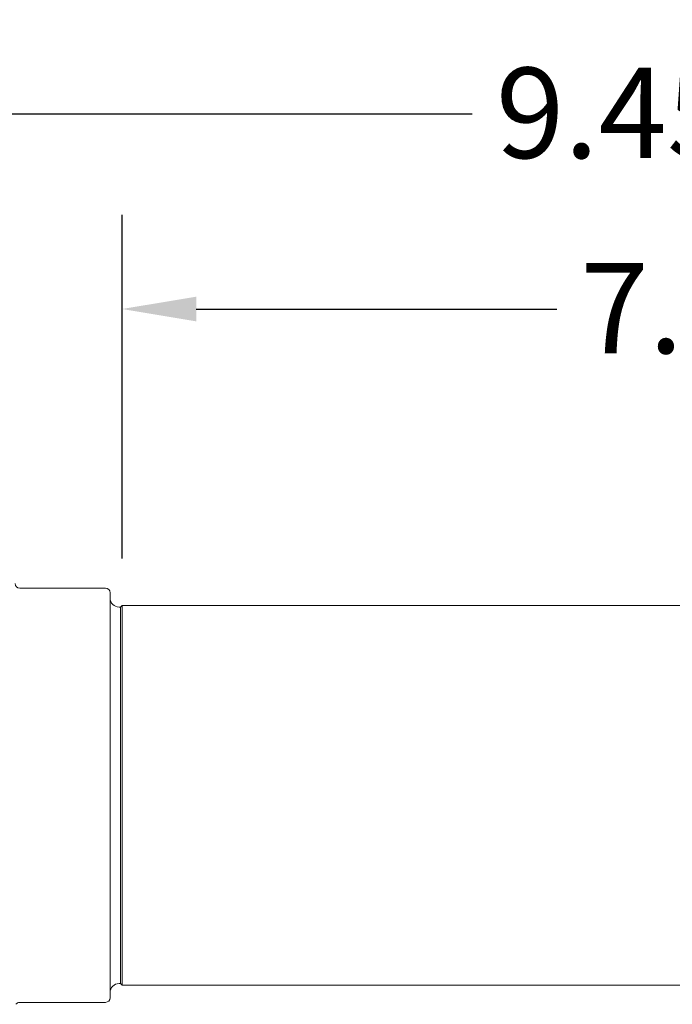
# Model space of a CAD drawing. Units: inches. Extents: x 0.6 to 26.9, y 0.6 to 20.6.
# Drawn here: x 5.1 to 7.3, y 14.8 to 18.1 of the extents above; entities that cross this region are included whole.
import ezdxf

# ---------------------------------------------------------------- set-up
doc = ezdxf.new("R2010")
doc.units = ezdxf.units.IN
doc.header["$LTSCALE"] = 2.5
doc.header["$MEASUREMENT"] = 0
doc.layers.add('D', color=7, linetype='Continuous', lineweight=18)
doc.layers.add('L', color=7, linetype='Continuous', lineweight=18)
doc.styles.add('DEFAULT-ANSI', font='arial.ttf')
doc.dimstyles.new('INCH', dxfattribs={"dimscale": 2.5, "dimtxt": 0.12, "dimasz": 0.098425, "dimexe": 0.125, "dimexo": 0.0625, "dimgap": 0.031496, "dimtad": 0, "dimtih": 1, "dimtoh": 1, "dimdec": 3, "dimrnd": 1e-08, "dimzin": 4, "dimdsep": 46, "dimtxsty": 'DEFAULT-ANSI', "dimcen": 0.09, "dimdle": 0.393701, "dimclrd": 7, "dimclre": 7, "dimclrt": 7, "dimadec": 0, "dimazin": 1, "dimtfac": 0.666667, "dimtdec": 3, "dimtofl": 0, "dimtmove": 0, "dimatfit": 3, "dimfxl": 1, "dimtolj": 1, "dimtzin": 4, "dimlwd": 25, "dimlwe": 25, "dimarcsym": 0})

# ---------------------------------------------------------------- blocks, each defined once
blk = doc.blocks.new('*D22')
at = {"layer": 'D', "color": 7, "linetype": 'Continuous', "lineweight": 25, "transparency": 16777216}
for p, q in [((4.7023, 16.3259), (4.7023, 18.0569)), ((9.4267, 16.2935), (9.4267, 18.0569)), ((4.9484, 17.7444), (6.595, 17.7444)), ((9.1807, 17.7444), (7.534, 17.7444))]:
    blk.add_line(p, q, dxfattribs=at)
at = {"layer": 'D', "color": 7, "linetype": 'Continuous', "transparency": 16777216}
for points in [[(4.9484, 17.7854), (4.9484, 17.7034), (4.7023, 17.7444)], [(9.1807, 17.7854), (9.1807, 17.7034), (9.4267, 17.7444)]]:
    blk.add_solid(points, dxfattribs=at)
at = {"layer": 'Defpoints', "color": 0, "linetype": 'Continuous', "transparency": 16777216}
for p in [(9.4267, 17.7444), (4.7023, 16.1696), (9.4267, 16.1373)]:
    blk.add_point(p, dxfattribs=at)
at = {"layer": 'D', "color": 7, "linetype": 'Continuous', "lineweight": 25, "transparency": 16777216, "insert": (6.6737, 17.8976), "char_height": 0.3, "attachment_point": 1, "style": 'DEFAULT-ANSI'}
blk.add_mtext('\\A1;9.45', dxfattribs=at)
blk = doc.blocks.new('*D23')
at = {"layer": 'D', "color": 7, "linetype": 'Continuous', "lineweight": 25, "transparency": 16777216}
for p, q in [((5.4323, 16.2684), (5.4323, 17.4089)), ((9.4267, 16.2935), (9.4267, 17.4089)), ((5.6784, 17.0964), (6.8756, 17.0964)), ((9.1807, 17.0964), (7.8105, 17.0964))]:
    blk.add_line(p, q, dxfattribs=at)
at = {"layer": 'D', "color": 7, "linetype": 'Continuous', "transparency": 16777216}
for points in [[(5.6784, 17.1374), (5.6784, 17.0554), (5.4323, 17.0964)], [(9.1807, 17.1374), (9.1807, 17.0554), (9.4267, 17.0964)]]:
    blk.add_solid(points, dxfattribs=at)
at = {"layer": 'Defpoints', "color": 0, "linetype": 'Continuous', "transparency": 16777216}
for p in [(5.4323, 17.0964), (9.4267, 16.1373), (5.4323, 16.1121)]:
    blk.add_point(p, dxfattribs=at)
at = {"layer": 'D', "color": 7, "linetype": 'Continuous', "lineweight": 25, "transparency": 16777216, "insert": (6.9543, 17.2495), "char_height": 0.3, "attachment_point": 1, "style": 'DEFAULT-ANSI'}
blk.add_mtext('\\A1;7.99', dxfattribs=at)

msp = doc.modelspace()

# ---------------------------------------------------------------- linework, layer by layer
at = {"layer": 'L'}
for p, q in [((5.0923, 16.1696), (5.3773, 16.1696)), ((5.3923, 16.1546), (5.3923, 14.8096)), ((5.4223, 16.1071), (5.4273, 16.1071)), ((5.4273, 16.1071), (5.4323, 16.1121)), ((5.4273, 14.8571), (5.4273, 16.1071)), ((5.4323, 14.8521), (5.4323, 16.1121)), ((5.4323, 16.1121), (8.0143, 16.1121)), ((5.4223, 14.8571), (5.4273, 14.8571)), ((5.4273, 14.8571), (5.4323, 14.8521)), ((5.4323, 14.8521), (8.0143, 14.8521)), ((5.0923, 14.7946), (5.3773, 14.7946))]:
    msp.add_line(p, q, dxfattribs=at)
for centre, radius, start, end in [((5.0923, 16.1846), 0.015, 180, 270), ((5.3773, 16.1546), 0.015, 0, 90), ((5.4223, 16.1371), 0.03, 180, 270), ((5.4223, 14.8271), 0.03, 90, 180), ((5.3773, 14.8096), 0.015, 270, 0), ((5.0923, 14.7796), 0.015, 90, 145.4819)]:
    msp.add_arc(centre, radius, start, end, dxfattribs=at)

# ---------------------------------------------------------------- dimensions: what is measured, and where the dimension line sits
at = {"layer": 'D', "color": 7, "linetype": 'Continuous', "lineweight": 25}
for base, p1, p2, picture, middle in [((9.4267, 17.7444), (4.7023, 16.1696), (9.4267, 16.1373), '*D22', (7.0645, 17.7444)), ((5.4323, 17.0964), (9.4267, 16.1373), (5.4323, 16.1121), '*D23', (7.343, 17.0964))]:
    dim = msp.add_linear_dim(base=base, p1=p1, p2=p2, angle=180, dimstyle='INCH', override={"dimgap": 0.031496, "dimtih": 0, "dimtoh": 0, "dimdec": 2, "dimlfac": 2, "dimtol": 0, "dimlim": 0, "dimtp": 0, "dimtm": 0, "dimtdec": 3, "dimatfit": 1}, dxfattribs=at)
    dim.commit()
    dim.dimension.update_dxf_attribs({"geometry": picture, "text_midpoint": middle, "dimtype": 160})

doc.saveas('drawing.dxf')
